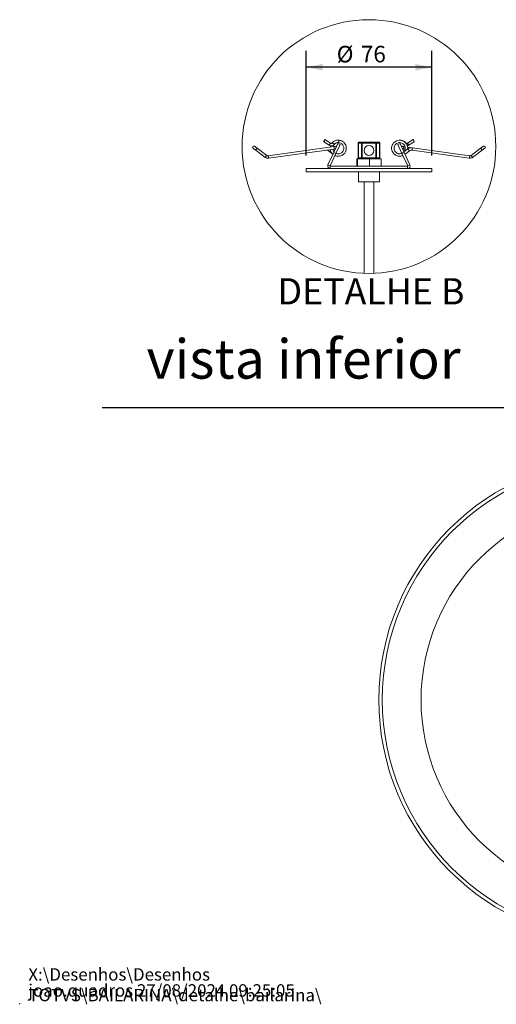
# Model space of a CAD drawing. Units: millimetres. Extents: x 0 to 199, y 0 to 267.
# Drawn here: x 0 to 58, y 0 to 119 of the extents above; entities that cross this region are included whole.
import ezdxf

# ---------------------------------------------------------------- set-up
doc = ezdxf.new("R2010")
doc.units = ezdxf.units.MM
doc.header["$PDSIZE"] = -1
doc.layers.add('04', color=7, linetype='Continuous', lineweight=30)
doc.styles.add('SLDTEXTSTYLE0', font='TXT', dxfattribs={"width": 0.605})
doc.styles.add('SLDTEXTSTYLE1', font='TXT', dxfattribs={"width": 0.638186})
doc.dimstyles.new('SLDDIMSTYLE4', dxfattribs={"dimtxt": 2, "dimasz": 2, "dimexe": 0, "dimexo": 0.0625, "dimgap": 0.5, "dimtad": 1, "dimdec": 1, "dimlfac": 5, "dimrnd": 1e-09, "dimzin": 12, "dimdsep": 46, "dimtxsty": 'SLDTEXTSTYLE0', "dimsah": 1, "dimcen": 0.09, "dimadec": 0, "dimazin": 3, "dimtfac": 1, "dimtdec": 1, "dimtofl": 0, "dimtmove": 0, "dimatfit": 3, "dimfxl": 0, "dimfrac": 2, "dimtolj": 1, "dimtzin": 12, "dimarcsym": 0})

# ---------------------------------------------------------------- blocks, each defined once
blk = doc.blocks.new('SW_NOTE_1')
at = {"color": 0, "linetype": 'Continuous', "lineweight": 0, "char_height": 1.5, "attachment_point": 1, "style": 'SLDTEXTSTYLE0'}
for s, insert in [('X:\\\\Desenhos\\\\Desenhos TOTVS\\\\BAILARINA\\\\detalhe\\\\bailarina\\\\', (0, 1.93)), ('joao.quadros 27/08/2024 09:25:05', (0, -0.01))]:
    blk.add_mtext(s, dxfattribs=dict(at, insert=insert))
blk = doc.blocks.new('_D_7')
at = {"layer": '04'}
for p, q in [((34.67, 102.7), (34.67, 115.38)), ((49.87, 102.7), (49.87, 115.38)), ((49.87, 113.38), (34.67, 113.38))]:
    blk.add_line(p, q, dxfattribs=at)
for points in [[(34.67, 113.38), (36.67, 112.98), (36.67, 113.78)], [(49.87, 113.38), (47.87, 113.78), (47.87, 112.98)]]:
    blk.add_solid(points, dxfattribs=at)
at = {"layer": '04', "char_height": 2, "attachment_point": 1, "style": 'SLDTEXTSTYLE0'}
for s, insert in [('%%c', (38.37, 115.96, 0.02)), ('76', (41.29, 115.97, 0.02))]:
    blk.add_mtext(s, dxfattribs=dict(at, insert=insert))

msp = doc.modelspace()

# ---------------------------------------------------------------- linework, layer by layer
at = {"color": 7, "linetype": 'Continuous', "lineweight": 15}
for p, q in [((38.044, 103.774), (30.088, 102.655)), ((36.798, 104.359), (37.469, 103.924)), ((37.608, 104.191), (36.936, 104.625)), ((37.636, 103.866), (37.606, 103.712)), ((38.008, 103.064), (38.515, 104.152)), ((38.787, 104.025), (38.28, 102.938)), ((38.515, 104.152), (38.787, 104.025)), ((40.974, 104.203), (40.974, 102.403)), ((41.356, 104.203), (41.006, 104.203)), ((41.006, 102.403), (41.006, 104.203)), ((41.074, 104.303), (41.104, 104.303)), ((41.104, 104.303), (41.453, 104.303)), ((41.453, 104.203), (41.356, 104.203)), ((41.356, 102.403), (41.356, 104.203)), ((41.453, 104.303), (41.453, 104.203)), ((41.453, 104.303), (43.094, 104.303)), ((43.094, 104.203), (41.453, 104.203)), ((41.453, 104.203), (41.453, 102.403)), ((43.094, 104.303), (43.094, 104.203)), ((43.094, 104.303), (43.443, 104.303)), ((43.094, 102.403), (43.094, 104.203)), ((43.191, 104.203), (43.094, 104.203)), ((43.191, 104.203), (43.191, 102.403)), ((43.541, 104.203), (43.191, 104.203)), ((43.443, 104.303), (43.474, 104.303)), ((43.541, 102.403), (43.541, 104.203)), ((43.574, 102.403), (43.574, 104.203)), ((45.76, 104.025), (46.032, 104.152)), ((46.267, 102.938), (45.76, 104.025)), ((46.032, 104.152), (46.539, 103.064)), ((46.635, 103.755), (46.503, 103.774)), ((47.611, 104.625), (46.939, 104.191)), ((47.541, 103.628), (46.943, 103.712)), ((47.078, 103.924), (47.75, 104.359)), ((28.577, 103.327), (29.722, 102.464)), ((29.903, 102.703), (28.757, 103.567)), ((38.008, 103.064), (37.306, 101.558)), ((37.381, 103.244), (37.907, 102.848)), ((38.28, 102.938), (37.578, 101.432)), ((38.28, 102.938), (38.008, 103.064)), ((46.539, 103.064), (46.267, 102.938)), ((46.969, 101.432), (46.267, 102.938)), ((46.461, 103.477), (46.641, 103.451)), ((46.986, 103.484), (46.51, 103.126)), ((47.241, 101.558), (46.539, 103.064)), ((46.64, 102.848), (47.166, 103.244)), ((46.949, 103.546), (46.948, 103.612)), ((47.5, 103.331), (54.417, 102.358)), ((54.459, 102.655), (47.541, 103.628)), ((55.79, 103.567), (54.644, 102.703)), ((54.825, 102.464), (55.97, 103.327)), ((37.578, 101.432), (37.306, 101.558)), ((37.596, 101.403), (37.596, 101.103)), ((37.596, 101.403), (46.951, 101.403)), ((40.804, 101.403), (40.804, 102.303)), ((40.889, 102.303), (40.804, 102.303)), ((40.889, 101.403), (40.889, 102.303)), ((41.295, 102.303), (40.889, 102.303)), ((41.006, 102.403), (41.356, 102.403)), ((41.453, 102.303), (41.295, 102.303)), ((41.453, 102.403), (41.356, 102.403)), ((41.453, 102.403), (43.094, 102.403)), ((41.453, 102.403), (41.453, 102.303)), ((43.094, 102.303), (41.453, 102.303)), ((42.359, 101.403), (42.359, 102.303)), ((43.094, 102.403), (43.094, 102.303)), ((43.191, 102.403), (43.094, 102.403)), ((43.262, 102.303), (43.094, 102.303)), ((43.191, 102.403), (43.541, 102.403)), ((43.744, 102.303), (43.262, 102.303)), ((43.744, 101.403), (43.744, 102.303)), ((46.951, 101.403), (46.951, 101.103)), ((46.969, 101.432), (47.241, 101.558)), ((34.674, 101.103), (34.674, 100.703)), ((34.674, 101.103), (42.729, 101.103)), ((34.674, 100.703), (42.729, 100.703)), ((41.004, 100.703), (41.004, 99.503)), ((42.729, 101.103), (49.874, 101.103)), ((42.729, 100.703), (49.874, 100.703)), ((43.544, 99.503), (43.544, 100.703)), ((49.874, 100.703), (49.874, 101.103)), ((43.544, 99.503), (41.004, 99.503)), ((41.674, 99.503), (41.674, 88.434)), ((42.874, 88.434), (42.874, 99.503))]:
    msp.add_line(p, q, dxfattribs=at)
at = {"color": 8, "linetype": 'Continuous', "lineweight": 15}
for p, q in [((41.006, 104.203), (40.974, 104.203)), ((43.574, 104.203), (43.541, 104.203)), ((40.974, 102.403), (41.006, 102.403)), ((43.541, 102.403), (43.574, 102.403))]:
    msp.add_line(p, q, dxfattribs=at)
at = {"color": 7, "linetype": 'Continuous', "lineweight": 15, "flags": 128}
for points in [[(28.757, 103.567), (28.695, 103.613), (28.635, 103.659), (28.58, 103.7), (28.531, 103.737), (28.492, 103.767), (28.462, 103.789), (28.444, 103.803), (28.438, 103.807)], [(36.935, 104.612), (36.936, 104.625), (36.926, 104.617), (36.907, 104.591), (36.881, 104.549), (36.854, 104.498), (36.829, 104.447), (36.809, 104.402), (36.798, 104.371), (36.798, 104.358), (36.808, 104.366), (36.827, 104.393), (36.852, 104.435), (36.88, 104.485), (36.905, 104.537), (36.925, 104.581), (36.935, 104.612)], [(38.359, 103.818), (38.324, 103.813), (38.264, 103.805), (38.196, 103.795), (38.121, 103.784), (38.044, 103.774)], [(46.503, 103.774), (46.426, 103.784), (46.351, 103.795), (46.283, 103.805), (46.223, 103.813), (46.188, 103.818)], [(56.109, 103.807), (56.103, 103.803), (56.085, 103.789), (56.056, 103.767), (56.016, 103.737), (55.967, 103.7), (55.912, 103.659), (55.852, 103.614), (55.79, 103.567)], [(56.109, 103.807), (56.103, 103.803), (56.085, 103.789), (56.056, 103.767), (56.016, 103.737), (55.967, 103.7), (55.912, 103.659), (55.852, 103.613), (55.79, 103.567)], [(28.257, 103.568), (28.263, 103.563), (28.281, 103.549), (28.311, 103.527), (28.351, 103.497), (28.399, 103.461), (28.454, 103.419), (28.514, 103.374), (28.577, 103.327)], [(30.13, 102.358), (37.744, 103.429), (38.086, 103.477)], [(38.086, 103.477), (38.163, 103.487), (38.208, 103.494)], [(46.339, 103.494), (46.384, 103.487), (46.461, 103.477)], [(55.97, 103.327), (56.033, 103.374), (56.093, 103.419), (56.148, 103.461), (56.196, 103.497), (56.236, 103.527), (56.266, 103.549), (56.284, 103.563), (56.29, 103.568)], [(55.97, 103.327), (56.033, 103.374), (56.093, 103.419), (56.148, 103.461), (56.196, 103.497), (56.236, 103.527), (56.266, 103.549), (56.284, 103.563), (56.29, 103.568)]]:
    msp.add_lwpolyline(points, dxfattribs=at)
at = {"color": 8, "linetype": 'Continuous', "lineweight": 15, "flags": 128}
for points in [[(38.044, 103.774), (38.046, 103.762), (38.05, 103.73), (38.057, 103.682), (38.065, 103.625), (38.073, 103.568), (38.08, 103.52), (38.084, 103.488), (38.086, 103.477)], [(46.461, 103.477), (46.463, 103.488), (46.467, 103.52), (46.474, 103.568), (46.482, 103.625), (46.49, 103.682), (46.497, 103.73), (46.501, 103.762), (46.503, 103.774)], [(28.757, 103.567), (28.75, 103.557), (28.731, 103.531), (28.701, 103.493), (28.667, 103.447), (28.632, 103.401), (28.603, 103.362), (28.583, 103.336), (28.577, 103.327)], [(29.903, 102.703), (29.896, 102.694), (29.876, 102.668), (29.847, 102.629), (29.812, 102.584), (29.778, 102.538), (29.749, 102.499), (29.729, 102.473), (29.722, 102.464)], [(30.088, 102.655), (30.089, 102.644), (30.094, 102.612), (30.101, 102.564), (30.109, 102.507), (30.117, 102.45), (30.124, 102.402), (30.128, 102.37), (30.13, 102.358)], [(37.381, 103.244), (37.388, 103.253), (37.407, 103.279), (37.437, 103.318), (37.471, 103.364), (37.493, 103.393)], [(46.986, 103.484), (46.993, 103.475), (47.012, 103.449), (47.041, 103.41), (47.076, 103.364), (47.11, 103.318), (47.14, 103.279), (47.159, 103.253), (47.166, 103.244)], [(47.541, 103.628), (47.54, 103.616), (47.535, 103.584), (47.528, 103.536), (47.521, 103.479), (47.513, 103.422), (47.506, 103.374), (47.501, 103.342), (47.5, 103.331)], [(54.459, 102.655), (54.458, 102.644), (54.453, 102.612), (54.446, 102.564), (54.438, 102.507), (54.43, 102.45), (54.424, 102.402), (54.419, 102.37), (54.417, 102.358)], [(54.644, 102.703), (54.651, 102.694), (54.671, 102.668), (54.7, 102.629), (54.735, 102.584), (54.769, 102.538), (54.799, 102.499), (54.818, 102.473), (54.825, 102.464)], [(55.79, 103.567), (55.797, 103.557), (55.816, 103.531), (55.846, 103.493), (55.88, 103.447), (55.915, 103.401), (55.944, 103.362), (55.964, 103.336), (55.97, 103.327)]]:
    msp.add_lwpolyline(points, dxfattribs=at)
at = {"color": 7, "linetype": 'Continuous', "lineweight": 0}
msp.add_circle((42.274, 103.778), 15.355, dxfattribs=at)
at = {"color": 7, "linetype": 'Continuous', "lineweight": 15}
for centre, radius in [((42.274, 103.303), 0.6), ((72.747, 36.794), 29.286), ((72.747, 36.794), 28.854), ((72.747, 36.794), 24.167)]:
    msp.add_circle(centre, radius, dxfattribs=at)
for centre, radius, start, end in [((28.347, 103.687), 0.15, 53.00004, 233.00062), ((37.062, 104.305), 0.557, 316.9805, 348.20473), ((37.66, 103.672), 0.557, 42.80419, 74.04829), ((38.071, 104.428), 0.553, 341.22831, 12.68654), ((41.074, 104.203), 0.1, 90.00041, 180.00226), ((41.105, 104.204), 0.0988, 90.73891, 180.71715), ((41.455, 104.204), 0.0988, 90.73889, 180.71709), ((43.093, 104.204), 0.0988, 359.28291, 89.26111), ((43.442, 104.204), 0.0988, 359.28285, 89.26109), ((43.474, 104.203), 0.1, 359.99774, 89.99959), ((46.536, 103.812), 0.553, 11.72178, 43.21079), ((47.124, 104.203), 0.644, 13.9468, 40.88567), ((56.2, 103.687), 0.15, 306.99938, 126.99996), ((30.053, 102.903), 0.25, 232.99786, 278.00435), ((37.11, 102.885), 0.45, 53.00292, 97.99662), ((47.437, 102.885), 0.75, 81.9991, 127.00095), ((47.437, 102.885), 0.45, 82.00338, 126.99708), ((30.053, 102.903), 0.55, 232.99901, 278.0007), ((37.596, 101.423), 0.32, 154.99998, 270.00015), ((37.596, 101.423), 0.02, 155.00441, 269.99028), ((41.074, 102.403), 0.1, 179.99774, 269.99959), ((41.105, 102.402), 0.0988, 179.28069, 269.26538), ((41.455, 102.402), 0.0988, 179.28075, 269.2654), ((43.093, 102.402), 0.0988, 270.7346, 0.71925), ((43.442, 102.402), 0.0988, 270.73462, 0.71931), ((43.474, 102.403), 0.1, 270.00041, 0.00226), ((46.951, 101.423), 0.32, 269.99985, 25.00002), ((46.951, 101.423), 0.02, 270.00972, 24.99559)]:
    msp.add_arc(centre, radius, start, end, dxfattribs=at)
for points, knots in [([(37.47, 103.924), (37.521, 103.901), (37.623, 103.853), (37.796, 103.86), (37.957, 103.923), (38.031, 104.008), (38.069, 104.05)], [0, 0, 0, 0, 0.2499998, 0.4999998, 0.7500009, 1, 1, 1, 1]), ([(37.813, 104.207), (37.799, 104.195), (37.771, 104.17), (37.714, 104.155), (37.656, 104.16), (37.624, 104.18), (37.608, 104.191)], [0, 0, 0, 0, 0.2500058, 0.5000076, 0.7500066, 1, 1, 1, 1]), ([(38.611, 104.549), (38.535, 104.553), (38.383, 104.562), (38.162, 104.496), (37.962, 104.381), (37.863, 104.265), (37.813, 104.207)], [0, 0, 0, 0, 0.2499995, 0.4999983, 0.7499972, 1, 1, 1, 1]), ([(37.918, 103.756), (37.931, 103.803), (37.964, 103.919), (38.087, 104.071), (38.263, 104.193), (38.455, 104.256), (38.582, 104.245), (38.637, 104.241)], [0, 0, 0, 0, 0.1537463, 0.3788156, 0.6012587, 0.8263405, 1, 1, 1, 1]), ([(38.069, 104.05), (38.102, 104.086), (38.17, 104.159), (38.302, 104.228), (38.447, 104.264), (38.546, 104.254), (38.595, 104.25)], [0, 0, 0, 0, 0.2499984, 0.4999988, 0.7499995, 1, 1, 1, 1]), ([(38.167, 102.696), (38.189, 102.683), (38.3, 102.618), (38.538, 102.591), (38.844, 102.627), (39.126, 102.765), (39.348, 102.978), (39.49, 103.243), (39.548, 103.539), (39.517, 103.817), (39.41, 104.074), (39.239, 104.295), (38.967, 104.49), (38.735, 104.529), (38.611, 104.549)], [0, 0, 0, 0, 0.02265747, 0.112598, 0.2028994, 0.29282047, 0.38314814, 0.47092775, 0.55264124, 0.64606225, 0.71329162, 0.79514584, 0.89027089, 1, 1, 1, 1]), ([(38.595, 104.25), (38.669, 104.239), (38.806, 104.218), (38.974, 104.117), (39.09, 104.001), (39.18, 103.859), (39.236, 103.682), (39.236, 103.471), (39.171, 103.267), (39.044, 103.093), (38.869, 102.965), (38.665, 102.901), (38.462, 102.897), (38.345, 102.944), (38.293, 102.965)], [0, 0, 0, 0, 0.0942433, 0.1759604, 0.2448747, 0.3018689, 0.3893846, 0.478053, 0.5677483, 0.6585702, 0.7484107, 0.839242, 0.9290731, 1, 1, 1, 1]), ([(46.941, 103.451), (46.951, 103.514), (46.975, 103.68), (46.903, 103.947), (46.746, 104.214), (46.509, 104.418), (46.222, 104.539), (45.911, 104.564), (45.608, 104.492), (45.343, 104.328), (45.141, 104.091), (45.023, 103.802), (45.001, 103.494), (45.073, 103.203), (45.227, 102.943), (45.437, 102.758), (45.688, 102.638), (45.962, 102.592), (46.214, 102.606), (46.342, 102.681), (46.377, 102.702)], [0, 0, 0, 0, 0.0375924, 0.0975903, 0.1577305, 0.2177121, 0.2778693, 0.3378353, 0.3980101, 0.4579621, 0.5181541, 0.5780915, 0.6383022, 0.6968126, 0.7512809, 0.8135529, 0.8583657, 0.9129275, 0.9763346, 1, 1, 1, 1]), ([(46.411, 103.053), (46.349, 103.012), (46.233, 102.935), (46.041, 102.898), (45.878, 102.906), (45.716, 102.952), (45.555, 103.046), (45.414, 103.203), (45.326, 103.398), (45.303, 103.612), (45.348, 103.824), (45.457, 104.01), (45.618, 104.154), (45.815, 104.24), (46.031, 104.261), (46.241, 104.213), (46.426, 104.103), (46.568, 103.94), (46.653, 103.741), (46.67, 103.527), (46.624, 103.316), (46.543, 103.201), (46.502, 103.143)], [0, 0, 0, 0, 0.0541471, 0.1010981, 0.1406923, 0.1734381, 0.2237207, 0.2746626, 0.3261969, 0.378379, 0.4299963, 0.4821827, 0.5337948, 0.5859875, 0.6375945, 0.6897912, 0.741394, 0.7935951, 0.8451942, 0.8973975, 0.9489941, 1, 1, 1, 1]), ([(46.734, 104.207), (46.684, 104.265), (46.585, 104.381), (46.385, 104.496), (46.164, 104.562), (46.012, 104.553), (45.936, 104.549)], [0, 0, 0, 0, 0.2500028, 0.5000017, 0.7500005, 1, 1, 1, 1]), ([(46.939, 104.191), (46.923, 104.18), (46.891, 104.16), (46.833, 104.155), (46.777, 104.17), (46.748, 104.195), (46.734, 104.207)], [0, 0, 0, 0, 0.2499934, 0.4999924, 0.7499942, 1, 1, 1, 1]), ([(46.908, 103.866), (46.912, 103.866), (46.972, 103.864), (47.027, 103.895), (47.077, 103.924)], [0, 0, 0, 0, 0.0716301, 1, 1, 1, 1]), ([(37.611, 103.41), (37.615, 103.375), (37.627, 103.238), (37.729, 103.038), (37.858, 102.914), (37.913, 102.861)], [0, 0, 0, 0, 0.1626782, 0.6410869, 1, 1, 1, 1]), ([(38.048, 103.149), (38.013, 103.191), (37.94, 103.279), (37.915, 103.391), (37.902, 103.451)], [0, 0, 0, 0, 0.4706241, 1, 1, 1, 1]), ([(54.644, 102.703), (54.63, 102.694), (54.59, 102.668), (54.525, 102.65), (54.476, 102.654), (54.459, 102.655)], [0, 0, 0, 0, 0.26092758, 0.73426276, 1, 1, 1, 1]), ([(54.417, 102.358), (54.455, 102.355), (54.554, 102.348), (54.698, 102.382), (54.788, 102.44), (54.825, 102.464)], [0, 0, 0, 0, 0.26082469, 0.69243369, 1, 1, 1, 1])]:
    msp.add_open_spline(points, degree=3, knots=knots, dxfattribs=at)
at = {"color": 7, "linetype": 'Continuous', "lineweight": 0}
msp.add_point((0, 0), dxfattribs=at)
at = {"layer": '04'}
msp.add_line((10, 72.184), (142.489, 72.184), dxfattribs=at)

# ---------------------------------------------------------------- block references
at = {"color": 7, "linetype": 'Continuous', "lineweight": 0}
msp.add_blockref('SW_NOTE_1', (1.045, 2.375), dxfattribs=at)

# ---------------------------------------------------------------- texts
at = {"color": 7, "linetype": 'Continuous', "lineweight": 0, "insert": (15.361, 80.443), "char_height": 4.7625, "attachment_point": 1, "style": 'SLDTEXTSTYLE1'}
msp.add_mtext('vista inferior', dxfattribs=at)
at = {"layer": '04', "insert": (42.52, 87.836), "char_height": 3.175, "attachment_point": 2, "style": 'SLDTEXTSTYLE0'}
msp.add_mtext('DETALHE B', dxfattribs=at)

# ---------------------------------------------------------------- dimensions: what is measured, and where the dimension line sits
at = {"layer": '04'}
dim = msp.add_linear_dim(base=(34.674, 113.382), p1=(49.874, 100.703), p2=(34.674, 100.703), text='%%c<>', dimstyle='SLDDIMSTYLE4', dxfattribs=at)
dim.commit()
dim.dimension.update_dxf_attribs({"geometry": '_D_7', "text_midpoint": (42.274, 113.382), "dimtype": 160})

doc.saveas('drawing.dxf')
